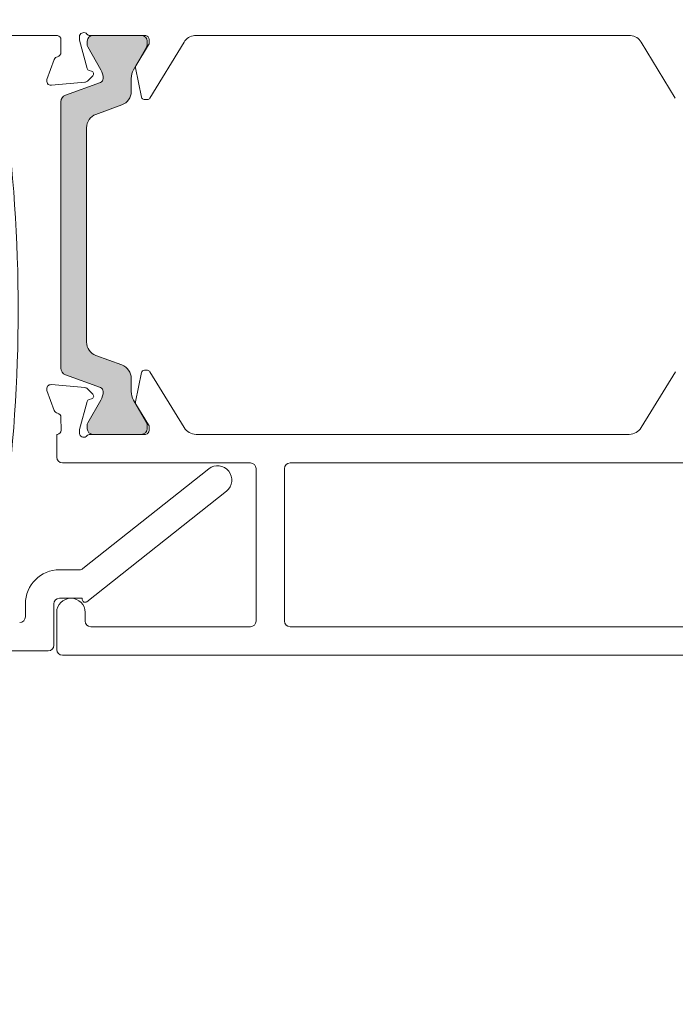
# Model space of a CAD drawing. Units: millimetres. Extents: x -6919 to 5114, y -7277 to 156.
# Drawn here: x -3953 to -3907, y -2245 to -2176 of the extents above; entities that cross this region are included whole.
import ezdxf

# ---------------------------------------------------------------- set-up
doc = ezdxf.new("R2010")
doc.units = ezdxf.units.MM
for name, color, linetype, lineweight in [('A-Door', 7, 'Continuous', 5), ('A-Hatch', 250, 'Continuous', 5), ('A_Text', 7, 'Continuous', 18)]:
    doc.layers.add(name, color=color, linetype=linetype, lineweight=lineweight)
doc.styles.add('ARIAL', font='arial.ttf')
doc.dimstyles.new('Scale0005-2 mm DOT', dxfattribs={"dimscale": 5, "dimtxt": 2.5, "dimasz": 1.5, "dimexe": 5, "dimexo": 100, "dimgap": 1, "dimtad": 1, "dimdec": 0, "dimtxsty": 'ARIAL', "dimblk": 'tick', "dimcen": 2, "dimse1": 1, "dimse2": 1, "dimclrd": 251, "dimclre": 5, "dimclrt": 256, "dimaunit": 1, "dimazin": 0, "dimtfac": 1, "dimtdec": 0, "dimtix": 1, "dimtmove": 2, "dimatfit": 3, "dimldrblk": 'DOT', "dimfxl": 1, "dimlwd": -1, "dimarcsym": 0})

# ---------------------------------------------------------------- blocks, each defined once
blk = doc.blocks.new('_Dot')
at = {"color": 0, "linetype": 'ByBlock', "lineweight": -2}
blk.add_line((-0.5, 0), (-1, 0), dxfattribs=at)
at = {"color": 0, "linetype": 'ByBlock', "const_width": 0.5}
blk.add_lwpolyline([(-0.25, 0, 1), (0.25, 0, 1)], format="xyb", close=True, dxfattribs=at)
blk = doc.blocks.new('tick')
h = blk.add_hatch(color=256)
h.paths.add_polyline_path([(0.8176776695296787, 0.7823223304703456), (0.7823223304703513, 0.817677669529673), (0, 0.0353553390593273), (0, 9.2e-15), (0.0353553390593366, 9.2e-15)])
h.paths.add_polyline_path([(0, -0.0353553390593271), (0, 9.2e-15), (-0.0353553390593184, 9.2e-15), (-0.8176776695296601, -0.782322330470327), (-0.7823223304703332, -0.8176776695296544)])
for p, q in [((0, -3.124999999999991), (0, 3.125000000000008)), ((-0.8176776695296601, -0.782322330470327), (0.7823223304703513, 0.817677669529673)), ((-0.782322330470333, -0.8176776695296544), (0.8176776695296784, 0.7823223304703455)), ((-1.875, 9.2e-15), (1.875, 9.2e-15))]:
    blk.add_line(p, q)
for points in [[(0.8176776695296784, 0.7823223304703455), (0.7823223304703513, 0.817677669529673)], [(-0.8176776695296601, -0.782322330470327), (-0.782322330470333, -0.8176776695296544)]]:
    blk.add_lwpolyline(points)
blk = doc.blocks.new('EU_0265-301-303-305 jamb inoper')
at = {"layer": 'A-Hatch'}
h = blk.add_hatch(color=256, dxfattribs=at)
h.dxf.hatch_style = 1
h.paths.add_polyline_path([(105.029563301797, -79.46644786484899, 0.3152987888737881), (104.8321693447999, -79.74835565108287, 0.1316524975839366), (104.9929388602505, -80.34835565106872), (105.9203040253563, -81.95459923408185, -0.131652497588845), (105.9470989446, -82.05459923408284), (105.9470989446, -82.3617789109828, -0.4142135623730951), (105.5470989445999, -82.7617789109828), (102.1470989445999, -82.7617789109828, -0.4142135623730974), (101.7470989446, -82.3617789109828), (101.7470989445999, -82.08139415328282, -0.1316524975894726), (101.7872913234658, -81.93139415328073), (102.7012590288547, -80.34835565105955, 0.1316524975816909), (102.8620285442999, -79.74835565108287), (102.8620285442999, -78.82721799158281, -0.3152987888709211), (103.5200084009467, -77.887525370807), (105.3441348565553, -77.22359763745798, 0.3152987888703032), (106.0021147132, -76.28390501668287), (106.0021147132, -61.23965280538289, 0.3152987888842475), (105.3441348565076, -60.29996018459041), (103.52000840099, -59.6360324512745, -0.3152987888836052), (102.8620285442999, -58.69633983048283), (102.8620285443, -57.77520217098293, 0.1316524975894769), (102.7012590288364, -57.17520217097439), (101.7872913234687, -55.59216366879013, -0.1316524975944549), (101.7470989445999, -55.44216366878288), (101.7470989446, -55.16177891098283, -0.4142135623730651), (102.1470989445999, -54.76177891098291), (105.5470989445999, -54.76177891098291, -0.4142135623730974), (105.9470989446, -55.1617789109829), (105.9470989445999, -55.46895858798279, -0.1316524975839539), (105.9203040253581, -55.56895858798043), (104.9929388602664, -57.1752021709695, 0.1316524975906671), (104.8321693447999, -57.77520217098288, 0.3152987888738177), (105.029563301797, -58.05710995721671), (107.4731247848657, -58.94649360269096, -0.315298788877272), (107.8021147132, -59.4163399130829), (107.8021147132, -78.10721790898288, -0.3152987888737909), (107.4731247848717, -78.57706421937263)])
for p, q in [((64.65049087999995, -59.15980032588288), (67.0464485883, -55.23458859828287)), ((67.78900325289999, -54.7617747535829), (98.41100126499998, -54.7617747535829)), ((101.5495136379999, -59.15980032588288), (99.153548479, -55.23458859828287)), ((101.5999987720999, -55.05559585008288), (101.5999987720999, -55.27127525718288)), ((101.7470955847999, -55.44216177368287), (101.7470955847999, -55.16178152468288)), ((101.8394231795999, -54.7617747535829), (105.7548969984, -54.7617747535829)), ((102.1470949053, -54.7617747535829), (105.5470928549, -54.7617747535829)), ((105.9470921753999, -55.16178152468288), (105.9470921753999, -55.46896151208287)), ((105.9572473167999, -57.08118519688287), (106.489777565, -55.09375027328286)), ((106.4999997615, -55.01610032228288), (106.4999997615, -54.85559991508289)), ((107.7999994158, -55.05559585008288), (107.7999994158, -55.95559618378286)), ((108.0394238233, -54.7617747535829), (132.6999962329, -54.7617747535829)), ((101.6439348459, -55.42757353688287), (102.5364547968, -56.88974997908285)), ((102.701254189, -57.17520407348288), (101.7872914671999, -55.59216431288287)), ((105.9202998876, -55.56895575428288), (104.9929335713, -57.17520407348288)), ((108.2684099673999, -56.44215634968285), (108.7819114327, -57.85299084098287)), ((102.5616973637999, -57.03397831828289), (102.1406576037, -59.09562102468289)), ((105.6454405188, -57.26435772088288), (105.8211550115999, -57.21727750208287)), ((102.8620228170999, -58.69633695988287), (102.8620228170999, -57.77519932898286)), ((105.9346720576, -57.96185127408286), (105.5591627954999, -57.58634201198288)), ((108.4738522767999, -58.2544579258829), (106.1206609009999, -58.04857603218287)), ((105.0295606254999, -58.05710694698285), (107.4731200933, -58.94649020338289)), ((101.9446998834, -59.25559989118287), (101.7202213406, -59.25559989118287)), ((107.8021079300999, -59.41633871698286), (107.8021079300999, -78.10721910508288)), ((105.3441315889, -60.2999589493829), (103.5200059414, -59.63603398708286)), ((106.0021147132, -76.28390557078286), (106.0021147132, -61.23965225128286)), ((106.0021147132, -76.28390501668287), (106.0021147132, -61.23965280538289)), ((103.5200059414, -77.88752383498287), (105.3441315889, -77.22359887268289)), ((67.04548746339998, -82.28344089298287), (64.64710086579998, -78.35970810558285)), ((101.547062397, -78.35970810558285), (99.14867579929997, -82.28344089298287)), ((101.9423156975999, -78.26415440948288), (101.7178297042, -78.26401657368287)), ((102.5579348206, -80.48615968728288), (102.1381691097999, -78.42425621058285)), ((107.4731200933, -78.57706389338288), (105.0295606254999, -79.46644714978288)), ((102.8620228170999, -79.74835476788287), (102.8620228170999, -78.82721713688288)), ((108.4708422422, -79.26933086428288), (106.1175242065999, -79.47375244408288)), ((105.9314832090999, -79.56036544348288), (105.555742979, -79.93564001228287)), ((108.2642748952, -81.08150205518288), (108.7786480783999, -79.67098421368287)), ((101.6391813754999, -82.09199077398286), (102.5326028465999, -80.63036567478288)), ((101.7872914671999, -81.93139350918285), (102.701254189, -80.34835374858287)), ((104.9929335713, -80.34835374858287), (105.9202998876, -81.95459834248287)), ((105.6418195366, -80.2576801827829), (105.8175042270999, -80.30487216028288)), ((105.9535071252999, -80.44104269648288), (106.4848154783, -82.42881289628286)), ((101.7470955847999, -82.36178002268286), (101.7470955847999, -82.0813923230829)), ((105.9470921753999, -82.05460003528289), (105.9470921753999, -82.36178002268286)), ((107.7950149774, -82.46777198228285), (107.7955663204, -81.56777164848289)), ((98.31117838619996, -82.7617793431829), (67.8829848766, -82.7617793431829)), ((101.5950143336999, -82.46394238378286), (101.5951484441, -82.24826670198289)), ((105.7493984698999, -82.7617793431829), (101.8575578927999, -82.7617793431829)), ((105.5470928549, -82.7617793431829), (102.1470949053, -82.7617793431829)), ((106.4949929714, -82.50646284728288), (106.4948886633, -82.66696697978288)), ((108.0970838665999, -82.7617793431829), (108.0344468355, -82.7617793431829)), ((108.0970838665999, -84.36177662518288), (108.0970838665999, -82.7617793431829)), ((91.6970819234, -84.76177967098289), (60.49708276979997, -84.76177967098289)), ((94.49708461759994, -84.76177967098289), (107.6970845461, -84.76177967098289)), ((92.09708124399998, -95.86177757888287), (92.09708124399998, -85.16177899148288)), ((94.09707784650001, -95.86177757888287), (94.09707784650001, -85.16177899148288)), ((106.2527522444, -92.17534019558286), (97.41796553130001, -85.17787224558288)), ((96.17619961499997, -86.7456830194829), (105.9729084371999, -94.50501940158289)), ((107.897080481, -92.26177810638286), (106.5011098980999, -92.26177810638286)), ((106.297083199, -94.26177843418287), (107.897080481, -94.26177843418287)), ((106.297083199, -94.34823869678289), (106.297083199, -94.26177843418287)), ((108.2970798015, -94.66177775468286), (108.2970798015, -97.56177841628288)), ((110.2970838545999, -95.56177808848287), (110.2970838545999, -94.66177775468286)), ((106.0970798134, -95.26177859808287), (106.0970798134, -95.86177757888287)), ((108.0970838665999, -97.86177790668287), (108.0970838665999, -95.26177859808287)), ((60.09707972400002, -96.2617787619829), (91.6970819234, -96.2617787619829)), ((105.6970804929, -96.2617787619829), (94.49708461759994, -96.2617787619829)), ((108.697079122, -97.96177773678286), (127.406835556, -97.96177773678286)), ((38.49708288899996, -98.26177908988285), (107.6970845461, -98.26177908988285))]:
    blk.add_line(p, q)
for centre, radius, start, end in [((106.2021094311, -54.86177844908289), 0.300000000000011, 19.47122063450043, 138.189685104199), ((67.89999999999998, -55.75559889388287), 0.9999999999999987, 96.3729445091, 148.5999999999997), ((98.3, -55.75559889388287), 1.000000000000011, 31.40000000000029, 83.6270554909), ((101.8999999999999, -55.05559889388286), 0.3000000000000114, 101.6494099008003, 180), ((101.8999999999999, -55.27127269698286), 0.3000000000000114, 180, 211.4000000000002), ((102.1470954932, -55.16177844908288), 0.4000000000000341, 90, 180), ((105.5470954931999, -55.16177844908288), 0.4000000000000057, 0, 90), ((105.7548958356, -54.46177844908287), 0.3000000000000462, 270, 318.189685104199), ((106.2, -54.85559889388285), 0.3000000000000154, 0, 18.22412073930024), ((106.2, -55.01610314468286), 0.3000000000000114, 344.9999999999996, 0), ((108.0999999999999, -55.05559889388286), 0.2999999999999883, 101.6494099008003, 180), ((102.0470954931999, -55.44216320688288), 0.3000000000000114, 180, 209.9999999999995), ((105.7470954932, -55.4689581260829), 0.2000000000000333, 330.0000000000005, 0), ((108.0999999999999, -55.95559889388287), 0.2999999999999637, 180, 259.0957167228995), ((107.9864986893, -56.54476563818287), 0.3000000000000088, 20.00000000000014, 79.09571672289945), ((102.3657419234999, -56.99395560978288), 0.1999999999999813, 348.4574826489002, 31.40000000000029), ((101.6620250928999, -57.77520170908286), 1.199999999999979, 0, 29.99999999999952), ((106.0321658933999, -57.77520170908286), 1.199999999999989, 150.0000000000005, 180), ((105.6952517639, -57.45025752758289), 0.1924561560637562, 104.9999999999995, 224.9999999999998), ((105.7713464521999, -57.03137746908288), 0.1924561560637415, 284.9999999999996, 344.9999999999996), ((105.1321658934, -57.77520170908286), 0.2999999999999737, 180, 249.9999999999999), ((106.1468052272, -57.74972102828289), 0.3000000000000154, 224.9999999999998, 265.0000000000002), ((108.5, -57.95559889388286), 0.3000000000000154, 265.0000000000002, 20.00000000000014), ((103.8620250929, -58.69633936858289), 1, 180, 249.9999999999999), ((101.7202203247, -59.05559889388285), 0.1999999999999813, 211.4000000000002, 270), ((101.9447024108, -59.05559889388285), 0.1999999999999602, 270, 348.4574826489997), ((107.3021112618, -59.41633945108288), 0.5, 0, 69.99999999999996), ((219.3471112617999, -74.01177844908287), 108.5449999999998, 172.2166474117996, 187.7833525882003), ((105.0021112618, -61.23965234348286), 1.000000000000021, 0, 69.99999999999996), ((105.0021112618, -76.28390455468288), 1.000000000000011, 290, 0), ((103.8620250929, -78.82721752968286), 1, 110, 180), ((101.7177066819, -78.46401590138288), 0.1999999999999917, 89.96460172309943, 148.5646017231004), ((101.9421887251, -78.46415459008287), 0.2000000000000817, 11.50711907409974, 89.96460172309943), ((107.3021112618, -78.10721744708287), 0.4999999999999892, 290, 0), ((105.1321658934, -79.74835518918287), 0.3000000000000114, 110, 180), ((108.4968054650999, -79.56820435078288), 0.2999999999999929, 339.9646017231002, 94.96460172309973), ((101.6620250928999, -79.74835518918287), 1.200000000000065, 330.0000000000005, 0), ((106.0321658933999, -79.74835518918287), 1.200000000000041, 180, 209.9999999999995), ((105.6917455561, -80.07181280108288), 0.192456156063771, 134.9646017231005, 254.9646017231006), ((106.1434839466999, -79.77262833478288), 0.2999999999999918, 94.96460172309973, 134.9646017231005), ((102.3619544402999, -80.5260576058829), 0.200000000000005, 328.5646017231004, 11.50711907409974), ((105.7675814389, -80.49073979228287), 0.1924561560637857, 14.96460172310031, 74.96460172310067), ((108.0955699084999, -81.56795684258289), 0.2999999999999765, 100.8688850000999, 179.9646017231002), ((107.9824326165, -80.97872008778288), 0.3000000000000258, 280.8688850001994, 339.9646017231002), ((101.8951483037999, -82.24845244698287), 0.300000000000023, 148.5646017231004, 179.9646017231002), ((102.0470954931999, -82.08139369138287), 0.3000000000000149, 150.0000000000005, 180), ((105.7470954932, -82.05459877218286), 0.2000000000000333, 0, 29.99999999999952), ((67.89871482509993, -81.76190220328287), 1.00000000000004, 211.4353982768995, 269.0985908288995), ((98.29544821559998, -81.76190220328287), 0.9999999999999952, 270.9014091711005, 328.5646017231004), ((101.8950150569999, -82.46412620888287), 0.300000000000023, 179.9646017231002, 262.8272207890994), ((102.1470954932, -82.36177844908288), 0.4000000000000057, 180, 270), ((105.5470954931999, -82.36177844908288), 0.4000000000000341, 270, 0), ((105.7493968768999, -83.0617784490829), 0.2999999999999972, 41.81031489580099, 90), ((106.1966104724, -82.66177844908287), 0.3000000000000462, 221.810314895801, 340.5287793654995), ((106.1948906731, -82.66678278138288), 0.2999999999999892, 341.5394139945999, 359.9646017231003), ((106.1949898351999, -82.50627856128287), 0.300000000000023, 359.9646017231003, 14.96460172310031), ((108.0950138736999, -82.46795667078285), 0.300000000000023, 179.9646017231002, 258.3518514421003), ((91.69708152029995, -85.16177844908287), 0.4000000000000057, 0, 90), ((94.49708152029994, -85.16177844908287), 0.4000000000000057, 90, 180), ((96.79708152040001, -85.96177844908289), 1.000000000000025, 51.61953267269982, 231.6195326726998), ((107.6970815204, -84.36177844908288), 0.4000000000000341, 270, 0), ((106.5011062891, -91.86177844908288), 0.400000000000011, 231.6195326726998, 270), ((107.8970815204, -94.66177844908287), 2.400000000000034, 0, 90), ((106.0970815203999, -94.34823848428287), 0.2000000000000455, 231.6195326726998, 0), ((107.0970815203999, -95.26177844908287), 1, 0, 180), ((107.8970815204, -94.66177844908287), 0.4000000000000341, 0, 90), ((91.69708152029995, -95.86177844908288), 0.4000000000000057, 270, 0), ((94.49708152029994, -95.86177844908288), 0.4000000000000057, 180, 270), ((105.6970815204, -95.86177844908288), 0.3999999999999915, 270, 0), ((110.6970815204, -95.56177844908287), 0.3999999999999915, 180, 270), ((107.6970815204, -97.86177844908288), 0.4000000000000341, 270, 0), ((108.6970815204, -97.56177844908287), 0.3999999999999915, 180, 270)]:
    blk.add_arc(centre, radius, start, end)

msp = doc.modelspace()

# ---------------------------------------------------------------- block references
at = {"layer": 'A-Door', "xscale": -1}
msp.add_blockref('EU_0265-301-303-305 jamb inoper', (-3842.556947597789, -2122.541486661248), dxfattribs=at)

# ---------------------------------------------------------------- leaders
at = {"layer": 'A_Text'}
msp.add_leader([(-3613.897333018974, -2263.178993265135), (-3613.897333018974, -1926.106750915042), (-4067.201014511979, -1926.106750915042)], dimstyle='Scale0005-2 mm DOT', override={"dimtad": 0, "dimclrd": 250}, dxfattribs=at)

doc.saveas('drawing.dxf')
